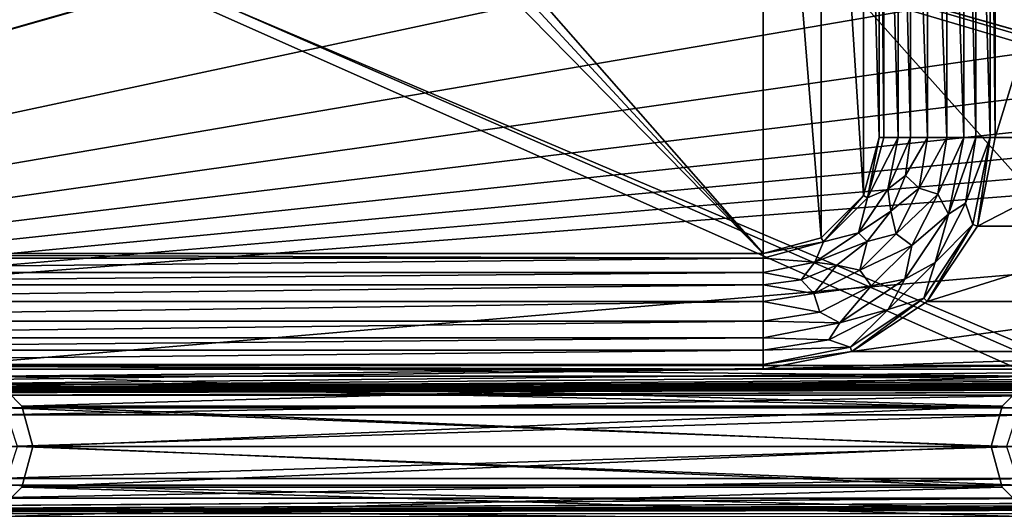
# Model space of a CAD drawing. Units: millimetres. Extents: x -192 to 192, y -192 to 192.
# Drawn here: x -129 to -103, y -161 to -148 of the extents above; entities that cross this region are included whole.
import ezdxf

# ---------------------------------------------------------------- set-up
doc = ezdxf.new("R2010")
doc.units = ezdxf.units.MM
doc.header["$LTSCALE"] = 41.718519
for name, color, linetype in [('1', 7, 'CONTINUOUS'), ('1155', 7, 'CONTINUOUS'), ('1872', 7, 'CONTINUOUS'), ('1873', 7, 'CONTINUOUS'), ('1874', 7, 'CONTINUOUS'), ('1875', 7, 'CONTINUOUS'), ('1916', 7, 'CONTINUOUS'), ('2', 7, 'CONTINUOUS'), ('4125', 7, 'CONTINUOUS'), ('4126', 7, 'CONTINUOUS'), ('4127', 7, 'CONTINUOUS'), ('4131', 7, 'CONTINUOUS'), ('4132', 7, 'CONTINUOUS'), ('4143', 7, 'CONTINUOUS'), ('4144', 7, 'CONTINUOUS'), ('4145', 7, 'CONTINUOUS'), ('4146', 7, 'CONTINUOUS'), ('4147', 7, 'CONTINUOUS'), ('4148', 7, 'CONTINUOUS'), ('5015', 7, 'CONTINUOUS'), ('5020', 7, 'CONTINUOUS'), ('6953', 7, 'CONTINUOUS'), ('6958', 7, 'CONTINUOUS'), ('7237', 7, 'CONTINUOUS'), ('7238', 7, 'CONTINUOUS'), ('7261', 7, 'CONTINUOUS'), ('7262', 7, 'CONTINUOUS'), ('860', 7, 'CONTINUOUS'), ('866', 7, 'CONTINUOUS'), ('911', 7, 'CONTINUOUS')]:
    doc.layers.add(name, color=color, linetype=linetype)

msp = doc.modelspace()

# ---------------------------------------------------------------- linework, layer by layer
at = {"layer": '1', "color": 7, "linetype": 'CONTINUOUS'}
for points in [[(-99.5, -151.5, 3), (-99.5, -138.5, 3), (-103.5, -151.5, 3), (-99.5, -151.5, 3)], [(-103.5, -151.5, 3), (-99.5, -138.5, 3), (-103.5, -138.5, 3), (-103.5, -151.5, 3)], [(-99.043, -153.796, 3), (-99.5, -151.5, 3), (-103.957, -153.796, 3), (-99.043, -153.796, 3)], [(-103.957, -153.796, 3), (-99.5, -151.5, 3), (-103.5, -151.5, 3), (-103.957, -153.796, 3)], [(-97.743, -155.743, 3), (-99.043, -153.796, 3), (-105.257, -155.743, 3), (-97.743, -155.743, 3)], [(-105.257, -155.743, 3), (-99.043, -153.796, 3), (-103.957, -153.796, 3), (-105.257, -155.743, 3)], [(-95.796, -157.043, 3), (-97.743, -155.743, 3), (-107.204, -157.043, 3), (-95.796, -157.043, 3)], [(-107.204, -157.043, 3), (-97.743, -155.743, 3), (-105.257, -155.743, 3), (-107.204, -157.043, 3)], [(-93.5, -157.5, 3), (-95.796, -157.043, 3), (-109.5, -157.5, 3), (-93.5, -157.5, 3)], [(-109.5, -157.5, 3), (-95.796, -157.043, 3), (-107.204, -157.043, 3), (-109.5, -157.5, 3)], [(-159.933, -158.169, 3), (-159.067, -158.169, 3), (146.015, -157.5, 3), (-159.933, -158.169, 3)], [(109.5, -157.5, 3), (-159.933, -158.169, 3), (146.015, -157.5, 3), (109.5, -157.5, 3)], [(-159.933, -158.169, 3), (109.5, -157.5, 3), (93.5, -157.5, 3), (-159.933, -158.169, 3)], [(-93.5, -157.5, 3), (-159.933, -158.169, 3), (-80.5, -157.5, 3), (-93.5, -157.5, 3)], [(-159.933, -158.169, 3), (-93.5, -157.5, 3), (-109.5, -157.5, 3), (-159.933, -158.169, 3)], [(-80.5, -157.5, 3), (-159.933, -158.169, 3), (-64.5, -157.5, 3), (-80.5, -157.5, 3)], [(-64.5, -157.5, 3), (-159.933, -158.169, 3), (-51.5, -157.5, 3), (-64.5, -157.5, 3)], [(-51.5, -157.5, 3), (-159.933, -158.169, 3), (-35.5, -157.5, 3), (-51.5, -157.5, 3)], [(-35.5, -157.5, 3), (-159.933, -158.169, 3), (-22.5, -157.5, 3), (-35.5, -157.5, 3)], [(-22.5, -157.5, 3), (-159.933, -158.169, 3), (-6.5, -157.5, 3), (-22.5, -157.5, 3)], [(-6.5, -157.5, 3), (-159.933, -158.169, 3), (6.5, -157.5, 3), (-6.5, -157.5, 3)], [(6.5, -157.5, 3), (-159.933, -158.169, 3), (22.5, -157.5, 3), (6.5, -157.5, 3)], [(22.5, -157.5, 3), (-159.933, -158.169, 3), (35.5, -157.5, 3), (22.5, -157.5, 3)], [(35.5, -157.5, 3), (-159.933, -158.169, 3), (51.5, -157.5, 3), (35.5, -157.5, 3)], [(51.5, -157.5, 3), (-159.933, -158.169, 3), (64.5, -157.5, 3), (51.5, -157.5, 3)], [(64.5, -157.5, 3), (-159.933, -158.169, 3), (80.5, -157.5, 3), (64.5, -157.5, 3)], [(80.5, -157.5, 3), (-159.933, -158.169, 3), (93.5, -157.5, 3), (80.5, -157.5, 3)], [(-146.015, -157.5, 3), (-159.933, -158.169, 3), (-109.5, -157.5, 3), (-146.015, -157.5, 3)], [(-159.067, -158.169, 3), (-130.933, -158.169, 3), (146.015, -157.5, 3), (-159.067, -158.169, 3)], [(-130.933, -158.169, 3), (-130.067, -158.169, 3), (146.015, -157.5, 3), (-130.933, -158.169, 3)], [(-130.067, -158.169, 3), (-101.933, -158.169, 3), (146.015, -157.5, 3), (-130.067, -158.169, 3)], [(-129.367, -158.677, 3), (-101.933, -158.169, 3), (-130.067, -158.169, 3), (-129.367, -158.677, 3)], [(-102.633, -158.677, 3), (-101.933, -158.169, 3), (-129.367, -158.677, 3), (-102.633, -158.677, 3)], [(-129.1, -159.5, 3), (-102.633, -158.677, 3), (-129.367, -158.677, 3), (-129.1, -159.5, 3)], [(-102.9, -159.5, 3), (-102.633, -158.677, 3), (-129.1, -159.5, 3), (-102.9, -159.5, 3)], [(-102.633, -160.323, 3), (-102.9, -159.5, 3), (-129.367, -160.323, 3), (-102.633, -160.323, 3)], [(-129.367, -160.323, 3), (-102.9, -159.5, 3), (-129.1, -159.5, 3), (-129.367, -160.323, 3)], [(-101.933, -160.831, 3), (-102.633, -160.323, 3), (-130.067, -160.831, 3), (-101.933, -160.831, 3)], [(-130.067, -160.831, 3), (-102.633, -160.323, 3), (-129.367, -160.323, 3), (-130.067, -160.831, 3)], [(-160.5, -161.232, 3), (160.5, -161.232, 3), (130.067, -160.831, 3), (-160.5, -161.232, 3)], [(-160.5, -161.232, 3), (130.067, -160.831, 3), (101.933, -160.831, 3), (-160.5, -161.232, 3)], [(101.067, -160.831, 3), (-160.5, -161.232, 3), (101.933, -160.831, 3), (101.067, -160.831, 3)], [(-160.5, -161.232, 3), (101.067, -160.831, 3), (72.933, -160.831, 3), (-160.5, -161.232, 3)], [(72.067, -160.831, 3), (-160.5, -161.232, 3), (72.933, -160.831, 3), (72.067, -160.831, 3)], [(-160.5, -161.232, 3), (72.067, -160.831, 3), (43.933, -160.831, 3), (-160.5, -161.232, 3)], [(43.067, -160.831, 3), (-160.5, -161.232, 3), (43.933, -160.831, 3), (43.067, -160.831, 3)], [(-160.5, -161.232, 3), (43.067, -160.831, 3), (14.933, -160.831, 3), (-160.5, -161.232, 3)], [(14.067, -160.831, 3), (-160.5, -161.232, 3), (14.933, -160.831, 3), (14.067, -160.831, 3)], [(-160.5, -161.232, 3), (14.067, -160.831, 3), (-14.067, -160.831, 3), (-160.5, -161.232, 3)], [(-14.933, -160.831, 3), (-160.5, -161.232, 3), (-14.067, -160.831, 3), (-14.933, -160.831, 3)], [(-160.5, -161.232, 3), (-14.933, -160.831, 3), (-43.067, -160.831, 3), (-160.5, -161.232, 3)], [(-43.933, -160.831, 3), (-160.5, -161.232, 3), (-43.067, -160.831, 3), (-43.933, -160.831, 3)], [(-160.5, -161.232, 3), (-43.933, -160.831, 3), (-72.067, -160.831, 3), (-160.5, -161.232, 3)], [(-72.933, -160.831, 3), (-160.5, -161.232, 3), (-72.067, -160.831, 3), (-72.933, -160.831, 3)], [(-160.5, -161.232, 3), (-72.933, -160.831, 3), (-101.067, -160.831, 3), (-160.5, -161.232, 3)], [(-101.933, -160.831, 3), (-160.5, -161.232, 3), (-101.067, -160.831, 3), (-101.933, -160.831, 3)], [(-160.5, -161.232, 3), (-101.933, -160.831, 3), (-130.067, -160.831, 3), (-160.5, -161.232, 3)]]:
    msp.add_3dface(points, dxfattribs=at)
at = {"layer": '1155', "color": 7, "linetype": 'CONTINUOUS'}
for points in [[(-103.957, -153.796, 3), (-103.5, -151.5, 3), (-103.957, -153.796, 6.3), (-103.957, -153.796, 3)], [(-103.5, -151.5, 3), (-103.5, -151.5, 6.3), (-103.957, -153.796, 6.3), (-103.5, -151.5, 3)], [(-105.257, -155.743, 3), (-103.957, -153.796, 3), (-105.257, -155.743, 6.3), (-105.257, -155.743, 3)], [(-103.957, -153.796, 3), (-103.957, -153.796, 6.3), (-105.257, -155.743, 6.3), (-103.957, -153.796, 3)], [(-107.204, -157.043, 3), (-105.257, -155.743, 3), (-107.204, -157.043, 6.3), (-107.204, -157.043, 3)], [(-105.257, -155.743, 3), (-105.257, -155.743, 6.3), (-107.204, -157.043, 6.3), (-105.257, -155.743, 3)], [(-109.5, -157.5, 3), (-107.204, -157.043, 3), (-109.5, -157.5, 6.3), (-109.5, -157.5, 3)], [(-107.204, -157.043, 3), (-107.204, -157.043, 6.3), (-109.5, -157.5, 6.3), (-107.204, -157.043, 3)]]:
    msp.add_3dface(points, dxfattribs=at)
at = {"layer": '1872', "color": 7, "linetype": 'CONTINUOUS'}
for points in [[(-127.601, -136.086, 6.3), (-144.308, -152.793, 6.3), (-127.601, -136.086, 3), (-127.601, -136.086, 6.3)], [(-144.308, -152.793, 6.3), (-144.308, -152.793, 3), (-127.601, -136.086, 3), (-144.308, -152.793, 6.3)]]:
    msp.add_3dface(points, dxfattribs=at)
at = {"layer": '1873', "color": 7, "linetype": 'CONTINUOUS'}
for points in [[(-143.601, -154.5, 6.3), (-109.5, -154.5, 6.3), (-143.601, -154.5, 3), (-143.601, -154.5, 6.3)], [(-109.5, -154.5, 6.3), (-109.5, -154.5, 3), (-143.601, -154.5, 3), (-109.5, -154.5, 6.3)]]:
    msp.add_3dface(points, dxfattribs=at)
at = {"layer": '1874', "color": 7, "linetype": 'CONTINUOUS'}
for points in [[(-106.902, -153, 6.3), (-106.5, -151.5, 6.3), (-106.902, -153, 3), (-106.902, -153, 6.3)], [(-106.5, -151.5, 6.3), (-106.5, -151.5, 3), (-106.902, -153, 3), (-106.5, -151.5, 6.3)], [(-108, -154.098, 6.3), (-106.902, -153, 6.3), (-108, -154.098, 3), (-108, -154.098, 6.3)], [(-106.902, -153, 6.3), (-106.902, -153, 3), (-108, -154.098, 3), (-106.902, -153, 6.3)], [(-109.5, -154.5, 6.3), (-108, -154.098, 6.3), (-109.5, -154.5, 3), (-109.5, -154.5, 6.3)], [(-108, -154.098, 6.3), (-108, -154.098, 3), (-109.5, -154.5, 3), (-108, -154.098, 6.3)]]:
    msp.add_3dface(points, dxfattribs=at)
at = {"layer": '1875', "color": 7, "linetype": 'CONTINUOUS'}
for points in [[(-106.5, -151.5, 6.3), (-106.5, -138.5, 6.3), (-106.5, -151.5, 3), (-106.5, -151.5, 6.3)], [(-106.5, -138.5, 6.3), (-106.5, -138.5, 3), (-106.5, -151.5, 3), (-106.5, -138.5, 6.3)]]:
    msp.add_3dface(points, dxfattribs=at)
at = {"layer": '1916', "color": 7, "linetype": 'CONTINUOUS'}
for points in [[(-126.186, -135.5, 3), (-126.952, -135.652, 3), (-109.5, -154.5, 3), (-126.186, -135.5, 3)], [(-109.5, -135.5, 3), (-126.186, -135.5, 3), (-109.5, -154.5, 3), (-109.5, -135.5, 3)], [(-108, -135.902, 3), (-109.5, -135.5, 3), (-108, -154.098, 3), (-108, -135.902, 3)], [(-108, -154.098, 3), (-109.5, -135.5, 3), (-109.5, -154.5, 3), (-108, -154.098, 3)], [(-126.952, -135.652, 3), (-127.601, -136.086, 3), (-109.5, -154.5, 3), (-126.952, -135.652, 3)], [(-106.902, -137, 3), (-108, -135.902, 3), (-106.902, -153, 3), (-106.902, -137, 3)], [(-106.902, -153, 3), (-108, -135.902, 3), (-108, -154.098, 3), (-106.902, -153, 3)], [(-127.601, -136.086, 3), (-144.308, -152.793, 3), (-143.601, -154.5, 3), (-127.601, -136.086, 3)], [(-109.5, -154.5, 3), (-127.601, -136.086, 3), (-143.601, -154.5, 3), (-109.5, -154.5, 3)], [(-106.5, -138.5, 3), (-106.902, -137, 3), (-106.5, -151.5, 3), (-106.5, -138.5, 3)], [(-106.5, -151.5, 3), (-106.902, -137, 3), (-106.902, -153, 3), (-106.5, -151.5, 3)]]:
    msp.add_3dface(points, dxfattribs=at)
at = {"layer": '2', "color": 7, "linetype": 'CONTINUOUS'}
for points in [[(160.025, -157.883, 2), (158.975, -157.883, 2), (-160.025, -132.117, 2), (160.025, -157.883, 2)], [(158.975, -157.883, 2), (131.025, -157.883, 2), (-160.025, -132.117, 2), (158.975, -157.883, 2)], [(-158.975, -132.117, 2), (160.025, -157.883, 2), (-160.025, -132.117, 2), (-158.975, -132.117, 2)], [(131.025, -157.883, 2), (129.975, -157.883, 2), (-160.025, -132.117, 2), (131.025, -157.883, 2)], [(129.975, -157.883, 2), (102.025, -157.883, 2), (-160.025, -132.117, 2), (129.975, -157.883, 2)], [(102.025, -157.883, 2), (100.975, -157.883, 2), (-160.025, -132.117, 2), (102.025, -157.883, 2)], [(100.975, -157.883, 2), (73.025, -157.883, 2), (-160.025, -132.117, 2), (100.975, -157.883, 2)], [(73.025, -157.883, 2), (71.975, -157.883, 2), (-160.025, -132.117, 2), (73.025, -157.883, 2)], [(71.975, -157.883, 2), (44.025, -157.883, 2), (-160.025, -132.117, 2), (71.975, -157.883, 2)], [(44.025, -157.883, 2), (42.975, -157.883, 2), (-160.025, -132.117, 2), (44.025, -157.883, 2)], [(42.975, -157.883, 2), (15.025, -157.883, 2), (-160.025, -132.117, 2), (42.975, -157.883, 2)], [(15.025, -157.883, 2), (13.975, -157.883, 2), (-160.025, -132.117, 2), (15.025, -157.883, 2)], [(13.975, -157.883, 2), (-13.975, -157.883, 2), (-160.025, -132.117, 2), (13.975, -157.883, 2)], [(-13.975, -157.883, 2), (-15.025, -157.883, 2), (-160.025, -132.117, 2), (-13.975, -157.883, 2)], [(-15.025, -157.883, 2), (-42.975, -157.883, 2), (-160.025, -132.117, 2), (-15.025, -157.883, 2)], [(-42.975, -157.883, 2), (-44.025, -157.883, 2), (-160.025, -132.117, 2), (-42.975, -157.883, 2)], [(-44.025, -157.883, 2), (-71.975, -157.883, 2), (-160.025, -132.117, 2), (-44.025, -157.883, 2)], [(-71.975, -157.883, 2), (-73.025, -157.883, 2), (-160.025, -132.117, 2), (-71.975, -157.883, 2)], [(-73.025, -157.883, 2), (-100.975, -157.883, 2), (-160.025, -132.117, 2), (-73.025, -157.883, 2)], [(-100.975, -157.883, 2), (-102.025, -157.883, 2), (-160.025, -132.117, 2), (-100.975, -157.883, 2)], [(-102.025, -157.883, 2), (-129.975, -157.883, 2), (-160.025, -132.117, 2), (-102.025, -157.883, 2)], [(-131.025, -132.117, 2), (160.025, -157.883, 2), (-158.975, -132.117, 2), (-131.025, -132.117, 2)], [(-129.975, -132.117, 2), (160.025, -157.883, 2), (-131.025, -132.117, 2), (-129.975, -132.117, 2)], [(-102.025, -132.117, 2), (160.025, -157.883, 2), (-129.975, -132.117, 2), (-102.025, -132.117, 2)], [(-102.025, -157.883, 2), (-102.875, -158.501, 2), (-129.975, -157.883, 2), (-102.025, -157.883, 2)], [(-129.975, -157.883, 2), (-102.875, -158.501, 2), (-129.125, -158.501, 2), (-129.975, -157.883, 2)], [(-102.875, -158.501, 2), (-103.2, -159.5, 2), (-129.125, -158.501, 2), (-102.875, -158.501, 2)], [(-129.125, -158.501, 2), (-103.2, -159.5, 2), (-128.8, -159.5, 2), (-129.125, -158.501, 2)], [(-128.8, -159.5, 2), (-102.875, -160.499, 2), (-129.125, -160.499, 2), (-128.8, -159.5, 2)], [(-103.2, -159.5, 2), (-102.875, -160.499, 2), (-128.8, -159.5, 2), (-103.2, -159.5, 2)], [(-129.125, -160.499, 2), (-102.025, -161.117, 2), (-129.975, -161.117, 2), (-129.125, -160.499, 2)], [(-102.875, -160.499, 2), (-102.025, -161.117, 2), (-129.125, -160.499, 2), (-102.875, -160.499, 2)], [(-160.025, -161.117, 2), (-84, -164.5, 2), (-168, -164.5, 2), (-160.025, -161.117, 2)], [(-160.025, -161.117, 2), (-158.975, -161.117, 2), (168, -164.5, 2), (-160.025, -161.117, 2)], [(-160.025, -161.117, 2), (168, -164.5, 2), (84, -164.5, 2), (-160.025, -161.117, 2)], [(-160.025, -161.117, 2), (84, -164.5, 2), (0, -164.5, 2), (-160.025, -161.117, 2)], [(-160.025, -161.117, 2), (0, -164.5, 2), (-84, -164.5, 2), (-160.025, -161.117, 2)], [(-158.975, -161.117, 2), (-131.025, -161.117, 2), (168, -164.5, 2), (-158.975, -161.117, 2)], [(-131.025, -161.117, 2), (-129.975, -161.117, 2), (168, -164.5, 2), (-131.025, -161.117, 2)], [(-129.975, -161.117, 2), (-102.025, -161.117, 2), (168, -164.5, 2), (-129.975, -161.117, 2)]]:
    msp.add_3dface(points, dxfattribs=at)
at = {"layer": '4125', "color": 7, "linetype": 'CONTINUOUS'}
for points in [[(-109.5, -154.623, 6.3), (-146.015, -154.623, 6.3), (-146.015, -154.993, 6.371), (-109.5, -154.623, 6.3)], [(-109.5, -154.993, 6.371), (-109.5, -154.623, 6.3), (-146.015, -154.993, 6.371), (-109.5, -154.993, 6.371)], [(-109.5, -155.311, 6.575), (-109.5, -154.993, 6.371), (-146.015, -155.311, 6.575), (-109.5, -155.311, 6.575)], [(-146.015, -155.311, 6.575), (-109.5, -154.993, 6.371), (-146.015, -154.993, 6.371), (-146.015, -155.311, 6.575)]]:
    msp.add_3dface(points, dxfattribs=at)
at = {"layer": '4126', "color": 7, "linetype": 'CONTINUOUS'}
for points in [[(-109.5, -155.311, 6.575), (-146.015, -155.311, 6.575), (-146.015, -155.749, 6.818), (-109.5, -155.311, 6.575)], [(-109.5, -155.749, 6.818), (-109.5, -155.311, 6.575), (-146.015, -155.749, 6.818), (-109.5, -155.749, 6.818)], [(-109.5, -156.251, 6.818), (-109.5, -155.749, 6.818), (-146.015, -156.251, 6.818), (-109.5, -156.251, 6.818)], [(-146.015, -156.251, 6.818), (-109.5, -155.749, 6.818), (-146.015, -155.749, 6.818), (-146.015, -156.251, 6.818)], [(-109.5, -156.689, 6.575), (-109.5, -156.251, 6.818), (-146.015, -156.689, 6.575), (-109.5, -156.689, 6.575)], [(-146.015, -156.689, 6.575), (-109.5, -156.251, 6.818), (-146.015, -156.251, 6.818), (-146.015, -156.689, 6.575)]]:
    msp.add_3dface(points, dxfattribs=at)
at = {"layer": '4127', "color": 7, "linetype": 'CONTINUOUS'}
for points in [[(-109.5, -156.689, 6.575), (-146.015, -156.689, 6.575), (-146.015, -157.007, 6.371), (-109.5, -156.689, 6.575)], [(-109.5, -157.007, 6.371), (-109.5, -156.689, 6.575), (-146.015, -157.007, 6.371), (-109.5, -157.007, 6.371)], [(-146.015, -157.377, 6.3), (-109.5, -157.377, 6.3), (-109.5, -157.007, 6.371), (-146.015, -157.377, 6.3)], [(-146.015, -157.377, 6.3), (-109.5, -157.007, 6.371), (-146.015, -157.007, 6.371), (-146.015, -157.377, 6.3)]]:
    msp.add_3dface(points, dxfattribs=at)
at = {"layer": '4131', "color": 7, "linetype": 'CONTINUOUS'}
for points in [[(-146.588, -153.926, 6.575), (-146.364, -154.151, 6.371), (-128.174, -135.512, 6.575), (-146.588, -153.926, 6.575)], [(-128.174, -135.512, 6.575), (-146.364, -154.151, 6.371), (-127.949, -135.737, 6.371), (-128.174, -135.512, 6.575)], [(-146.364, -154.151, 6.371), (-146.101, -154.413, 6.3), (-127.949, -135.737, 6.371), (-146.364, -154.151, 6.371)], [(-146.101, -154.413, 6.3), (-127.687, -135.999, 6.3), (-127.949, -135.737, 6.371), (-146.101, -154.413, 6.3)]]:
    msp.add_3dface(points, dxfattribs=at)
at = {"layer": '4132', "color": 7, "linetype": 'CONTINUOUS'}
for points in [[(-128.838, -134.848, 6.818), (-146.898, -153.617, 6.818), (-128.484, -135.202, 6.818), (-128.838, -134.848, 6.818)], [(-146.898, -153.617, 6.818), (-146.588, -153.926, 6.575), (-128.484, -135.202, 6.818), (-146.898, -153.617, 6.818)], [(-146.588, -153.926, 6.575), (-128.174, -135.512, 6.575), (-128.484, -135.202, 6.818), (-146.588, -153.926, 6.575)]]:
    msp.add_3dface(points, dxfattribs=at)
at = {"layer": '4143', "color": 7, "linetype": 'CONTINUOUS'}
for points in [[(-106.377, -138.5, 6.3), (-106.377, -151.5, 6.3), (-106.007, -151.5, 6.371), (-106.377, -138.5, 6.3)], [(-106.007, -138.5, 6.371), (-106.377, -138.5, 6.3), (-106.007, -151.5, 6.371), (-106.007, -138.5, 6.371)], [(-105.689, -138.5, 6.575), (-106.007, -138.5, 6.371), (-105.689, -151.5, 6.575), (-105.689, -138.5, 6.575)], [(-105.689, -151.5, 6.575), (-106.007, -138.5, 6.371), (-106.007, -151.5, 6.371), (-105.689, -151.5, 6.575)]]:
    msp.add_3dface(points, dxfattribs=at)
at = {"layer": '4144', "color": 7, "linetype": 'CONTINUOUS'}
for points in [[(-105.251, -138.5, 6.818), (-105.689, -138.5, 6.575), (-105.251, -151.5, 6.818), (-105.251, -138.5, 6.818)], [(-105.689, -138.5, 6.575), (-105.689, -151.5, 6.575), (-105.251, -151.5, 6.818), (-105.689, -138.5, 6.575)], [(-104.749, -138.5, 6.818), (-105.251, -138.5, 6.818), (-104.749, -151.5, 6.818), (-104.749, -138.5, 6.818)], [(-104.749, -151.5, 6.818), (-105.251, -138.5, 6.818), (-105.251, -151.5, 6.818), (-104.749, -151.5, 6.818)], [(-104.311, -138.5, 6.575), (-104.749, -138.5, 6.818), (-104.311, -151.5, 6.575), (-104.311, -138.5, 6.575)], [(-104.311, -151.5, 6.575), (-104.749, -138.5, 6.818), (-104.749, -151.5, 6.818), (-104.311, -151.5, 6.575)]]:
    msp.add_3dface(points, dxfattribs=at)
at = {"layer": '4145', "color": 7, "linetype": 'CONTINUOUS'}
for points in [[(-103.993, -138.5, 6.371), (-104.311, -138.5, 6.575), (-103.993, -151.5, 6.371), (-103.993, -138.5, 6.371)], [(-104.311, -138.5, 6.575), (-104.311, -151.5, 6.575), (-103.993, -151.5, 6.371), (-104.311, -138.5, 6.575)], [(-103.623, -151.5, 6.3), (-103.623, -138.5, 6.3), (-103.993, -138.5, 6.371), (-103.623, -151.5, 6.3)], [(-103.623, -151.5, 6.3), (-103.993, -138.5, 6.371), (-103.993, -151.5, 6.371), (-103.623, -151.5, 6.3)]]:
    msp.add_3dface(points, dxfattribs=at)
at = {"layer": '4146', "color": 7, "linetype": 'CONTINUOUS'}
for points in [[(-106.377, -151.5, 6.3), (-106.796, -153.061, 6.3), (-106.007, -151.5, 6.371), (-106.377, -151.5, 6.3)], [(-106.007, -151.5, 6.371), (-106.796, -153.061, 6.3), (-106.273, -152.837, 6.371), (-106.007, -151.5, 6.371)], [(-105.689, -151.5, 6.575), (-106.007, -151.5, 6.371), (-106.273, -152.837, 6.371), (-105.689, -151.5, 6.575)], [(-105.689, -151.5, 6.575), (-106.273, -152.837, 6.371), (-105.819, -152.486, 6.575), (-105.689, -151.5, 6.575)], [(-105.819, -152.486, 6.575), (-106.273, -152.837, 6.371), (-106.199, -153.406, 6.575), (-105.819, -152.486, 6.575)], [(-106.273, -152.837, 6.371), (-106.796, -153.061, 6.3), (-107.03, -153.97, 6.371), (-106.273, -152.837, 6.371)], [(-106.273, -152.837, 6.371), (-107.03, -153.97, 6.371), (-106.199, -153.406, 6.575), (-106.273, -152.837, 6.371)], [(-106.796, -153.061, 6.3), (-107.939, -154.204, 6.3), (-107.03, -153.97, 6.371), (-106.796, -153.061, 6.3)], [(-106.199, -153.406, 6.575), (-107.03, -153.97, 6.371), (-106.805, -154.195, 6.575), (-106.199, -153.406, 6.575)], [(-107.03, -153.97, 6.371), (-107.939, -154.204, 6.3), (-108.163, -154.727, 6.371), (-107.03, -153.97, 6.371)], [(-107.03, -153.97, 6.371), (-108.163, -154.727, 6.371), (-106.805, -154.195, 6.575), (-107.03, -153.97, 6.371)], [(-107.939, -154.204, 6.3), (-109.5, -154.623, 6.3), (-108.163, -154.727, 6.371), (-107.939, -154.204, 6.3)], [(-106.805, -154.195, 6.575), (-108.163, -154.727, 6.371), (-107.594, -154.801, 6.575), (-106.805, -154.195, 6.575)], [(-109.5, -154.623, 6.3), (-109.5, -154.993, 6.371), (-108.163, -154.727, 6.371), (-109.5, -154.623, 6.3)], [(-108.163, -154.727, 6.371), (-109.5, -154.993, 6.371), (-108.514, -155.181, 6.575), (-108.163, -154.727, 6.371)], [(-107.594, -154.801, 6.575), (-108.163, -154.727, 6.371), (-108.514, -155.181, 6.575), (-107.594, -154.801, 6.575)], [(-109.5, -154.993, 6.371), (-109.5, -155.311, 6.575), (-108.514, -155.181, 6.575), (-109.5, -154.993, 6.371)]]:
    msp.add_3dface(points, dxfattribs=at)
at = {"layer": '4147', "color": 7, "linetype": 'CONTINUOUS'}
for points in [[(-105.251, -151.5, 6.818), (-105.689, -151.5, 6.575), (-105.819, -152.486, 6.575), (-105.251, -151.5, 6.818)], [(-105.251, -151.5, 6.818), (-105.819, -152.486, 6.575), (-105.459, -152.813, 6.818), (-105.251, -151.5, 6.818)], [(-104.749, -151.5, 6.818), (-105.251, -151.5, 6.818), (-105.459, -152.813, 6.818), (-104.749, -151.5, 6.818)], [(-104.749, -151.5, 6.818), (-105.459, -152.813, 6.818), (-104.981, -152.968, 6.818), (-104.749, -151.5, 6.818)], [(-104.311, -151.5, 6.575), (-104.749, -151.5, 6.818), (-104.981, -152.968, 6.818), (-104.311, -151.5, 6.575)], [(-104.311, -151.5, 6.575), (-104.981, -152.968, 6.818), (-104.706, -153.486, 6.575), (-104.311, -151.5, 6.575)], [(-105.819, -152.486, 6.575), (-106.199, -153.406, 6.575), (-105.459, -152.813, 6.818), (-105.819, -152.486, 6.575)], [(-105.459, -152.813, 6.818), (-106.199, -153.406, 6.575), (-106.062, -153.998, 6.818), (-105.459, -152.813, 6.818)], [(-105.459, -152.813, 6.818), (-106.062, -153.998, 6.818), (-104.981, -152.968, 6.818), (-105.459, -152.813, 6.818)], [(-104.981, -152.968, 6.818), (-106.062, -153.998, 6.818), (-105.656, -154.293, 6.818), (-104.981, -152.968, 6.818)], [(-104.981, -152.968, 6.818), (-105.656, -154.293, 6.818), (-104.706, -153.486, 6.575), (-104.981, -152.968, 6.818)], [(-106.199, -153.406, 6.575), (-106.805, -154.195, 6.575), (-106.062, -153.998, 6.818), (-106.199, -153.406, 6.575)], [(-104.706, -153.486, 6.575), (-105.656, -154.293, 6.818), (-105.831, -155.169, 6.575), (-104.706, -153.486, 6.575)], [(-106.062, -153.998, 6.818), (-106.805, -154.195, 6.575), (-107.002, -154.938, 6.818), (-106.062, -153.998, 6.818)], [(-106.062, -153.998, 6.818), (-107.002, -154.938, 6.818), (-105.656, -154.293, 6.818), (-106.062, -153.998, 6.818)], [(-106.805, -154.195, 6.575), (-107.594, -154.801, 6.575), (-107.002, -154.938, 6.818), (-106.805, -154.195, 6.575)], [(-105.656, -154.293, 6.818), (-107.002, -154.938, 6.818), (-106.707, -155.344, 6.818), (-105.656, -154.293, 6.818)], [(-105.656, -154.293, 6.818), (-106.707, -155.344, 6.818), (-105.831, -155.169, 6.575), (-105.656, -154.293, 6.818)], [(-107.594, -154.801, 6.575), (-108.514, -155.181, 6.575), (-108.187, -155.541, 6.818), (-107.594, -154.801, 6.575)], [(-107.002, -154.938, 6.818), (-107.594, -154.801, 6.575), (-108.187, -155.541, 6.818), (-107.002, -154.938, 6.818)], [(-107.002, -154.938, 6.818), (-108.187, -155.541, 6.818), (-106.707, -155.344, 6.818), (-107.002, -154.938, 6.818)], [(-105.831, -155.169, 6.575), (-106.707, -155.344, 6.818), (-107.514, -156.294, 6.575), (-105.831, -155.169, 6.575)], [(-108.514, -155.181, 6.575), (-109.5, -155.311, 6.575), (-108.187, -155.541, 6.818), (-108.514, -155.181, 6.575)], [(-109.5, -155.311, 6.575), (-109.5, -155.749, 6.818), (-108.187, -155.541, 6.818), (-109.5, -155.311, 6.575)], [(-106.707, -155.344, 6.818), (-108.187, -155.541, 6.818), (-108.032, -156.019, 6.818), (-106.707, -155.344, 6.818)], [(-106.707, -155.344, 6.818), (-108.032, -156.019, 6.818), (-107.514, -156.294, 6.575), (-106.707, -155.344, 6.818)], [(-108.187, -155.541, 6.818), (-109.5, -155.749, 6.818), (-108.032, -156.019, 6.818), (-108.187, -155.541, 6.818)], [(-109.5, -155.749, 6.818), (-109.5, -156.251, 6.818), (-108.032, -156.019, 6.818), (-109.5, -155.749, 6.818)], [(-108.032, -156.019, 6.818), (-109.5, -156.251, 6.818), (-107.514, -156.294, 6.575), (-108.032, -156.019, 6.818)], [(-109.5, -156.251, 6.818), (-109.5, -156.689, 6.575), (-107.514, -156.294, 6.575), (-109.5, -156.251, 6.818)]]:
    msp.add_3dface(points, dxfattribs=at)
at = {"layer": '4148', "color": 7, "linetype": 'CONTINUOUS'}
for points in [[(-103.993, -151.5, 6.371), (-104.311, -151.5, 6.575), (-104.706, -153.486, 6.575), (-103.993, -151.5, 6.371)], [(-103.993, -151.5, 6.371), (-104.706, -153.486, 6.575), (-104.263, -153.202, 6.371), (-103.993, -151.5, 6.371)], [(-104.07, -153.749, 6.3), (-103.623, -151.5, 6.3), (-104.263, -153.202, 6.371), (-104.07, -153.749, 6.3)], [(-103.623, -151.5, 6.3), (-103.993, -151.5, 6.371), (-104.263, -153.202, 6.371), (-103.623, -151.5, 6.3)], [(-104.07, -153.749, 6.3), (-104.263, -153.202, 6.371), (-105.045, -154.737, 6.371), (-104.07, -153.749, 6.3)], [(-104.263, -153.202, 6.371), (-104.706, -153.486, 6.575), (-105.045, -154.737, 6.371), (-104.263, -153.202, 6.371)], [(-104.706, -153.486, 6.575), (-105.831, -155.169, 6.575), (-105.045, -154.737, 6.371), (-104.706, -153.486, 6.575)], [(-105.344, -155.656, 6.3), (-104.07, -153.749, 6.3), (-105.045, -154.737, 6.371), (-105.344, -155.656, 6.3)], [(-105.344, -155.656, 6.3), (-105.045, -154.737, 6.371), (-106.263, -155.955, 6.371), (-105.344, -155.656, 6.3)], [(-105.045, -154.737, 6.371), (-105.831, -155.169, 6.575), (-106.263, -155.955, 6.371), (-105.045, -154.737, 6.371)], [(-105.831, -155.169, 6.575), (-107.514, -156.294, 6.575), (-106.263, -155.955, 6.371), (-105.831, -155.169, 6.575)], [(-107.251, -156.93, 6.3), (-105.344, -155.656, 6.3), (-106.263, -155.955, 6.371), (-107.251, -156.93, 6.3)], [(-107.251, -156.93, 6.3), (-106.263, -155.955, 6.371), (-107.798, -156.737, 6.371), (-107.251, -156.93, 6.3)], [(-106.263, -155.955, 6.371), (-107.514, -156.294, 6.575), (-107.798, -156.737, 6.371), (-106.263, -155.955, 6.371)], [(-107.514, -156.294, 6.575), (-109.5, -156.689, 6.575), (-107.798, -156.737, 6.371), (-107.514, -156.294, 6.575)], [(-109.5, -156.689, 6.575), (-109.5, -157.007, 6.371), (-107.798, -156.737, 6.371), (-109.5, -156.689, 6.575)], [(-109.5, -157.007, 6.371), (-107.251, -156.93, 6.3), (-107.798, -156.737, 6.371), (-109.5, -157.007, 6.371)], [(-109.5, -157.377, 6.3), (-107.251, -156.93, 6.3), (-109.5, -157.007, 6.371), (-109.5, -157.377, 6.3)]]:
    msp.add_3dface(points, dxfattribs=at)
at = {"layer": '5015', "color": 7, "linetype": 'CONTINUOUS', "true_color": 0xf5f7f2}
for points in [[(-165.4, -168, 6.7), (-165.4, -84, 6.7), (-86.6, 168, 6.7), (-165.4, -168, 6.7)], [(-165.4, -168, 6.7), (-86.6, 168, 6.7), (-86.6, -168, 6.7), (-165.4, -168, 6.7)]]:
    msp.add_3dface(points, dxfattribs=at)
at = {"layer": '5020', "color": 7, "linetype": 'CONTINUOUS', "true_color": 0xf5f7f2}
for points in [[(-87.873, 168, 8.5), (-164.127, 168, 8.5), (-87.873, -168, 8.5), (-87.873, 168, 8.5)], [(-164.127, 168, 8.5), (-164.127, 84, 8.5), (-87.873, -168, 8.5), (-164.127, 168, 8.5)], [(-164.127, 84, 8.5), (-164.127, 0, 8.5), (-87.354, -169.936, 8.5), (-164.127, 84, 8.5)], [(-87.873, -168, 8.5), (-164.127, 84, 8.5), (-87.354, -169.936, 8.5), (-87.873, -168, 8.5)], [(-164.127, 0, 8.5), (-164.127, -84, 8.5), (-87.354, -169.936, 8.5), (-164.127, 0, 8.5)], [(-164.127, -84, 8.5), (-164.127, -168, 8.5), (-87.354, -169.936, 8.5), (-164.127, -84, 8.5)]]:
    msp.add_3dface(points, dxfattribs=at)
at = {"layer": '6953', "color": 7, "linetype": 'CONTINUOUS', "true_color": 0xf5f7f2}
for points in [[(-72.5, -157.4), (-101.5, -157.4), (-160.55, -132.319), (-72.5, -157.4)], [(-159.5, -132.6), (-72.5, -157.4), (-160.55, -132.319), (-159.5, -132.6)], [(-101.5, -157.4), (-130.5, -157.4), (-160.55, -132.319), (-101.5, -157.4)], [(159.5, -157.4), (130.5, -157.4), (-159.5, -132.6), (159.5, -157.4)], [(-130.5, -132.6), (159.5, -157.4), (-159.5, -132.6), (-130.5, -132.6)], [(130.5, -157.4), (101.5, -157.4), (-159.5, -132.6), (130.5, -157.4)], [(101.5, -157.4), (72.5, -157.4), (-159.5, -132.6), (101.5, -157.4)], [(72.5, -157.4), (43.5, -157.4), (-159.5, -132.6), (72.5, -157.4)], [(43.5, -157.4), (14.5, -157.4), (-159.5, -132.6), (43.5, -157.4)], [(14.5, -157.4), (-14.5, -157.4), (-159.5, -132.6), (14.5, -157.4)], [(-14.5, -157.4), (-43.5, -157.4), (-159.5, -132.6), (-14.5, -157.4)], [(-43.5, -157.4), (-72.5, -157.4), (-159.5, -132.6), (-43.5, -157.4)], [(-101.5, -132.6), (159.5, -157.4), (-130.5, -132.6), (-101.5, -132.6)], [(-101.5, -157.4), (-102.55, -157.681), (-130.5, -157.4), (-101.5, -157.4)], [(-130.5, -157.4), (-102.55, -157.681), (-129.45, -157.681), (-130.5, -157.4)], [(-102.55, -157.681), (-103.319, -158.45), (-129.45, -157.681), (-102.55, -157.681)], [(-129.45, -157.681), (-103.319, -158.45), (-128.681, -158.45), (-129.45, -157.681)], [(-103.319, -158.45), (-103.6, -159.5), (-128.681, -158.45), (-103.319, -158.45)], [(-128.681, -158.45), (-103.6, -159.5), (-128.4, -159.5), (-128.681, -158.45)], [(-128.4, -159.5), (-103.319, -160.55), (-128.681, -160.55), (-128.4, -159.5)], [(-103.6, -159.5), (-103.319, -160.55), (-128.4, -159.5), (-103.6, -159.5)], [(-128.681, -160.55), (-102.55, -161.319), (-129.45, -161.319), (-128.681, -160.55)], [(-103.319, -160.55), (-102.55, -161.319), (-128.681, -160.55), (-103.319, -160.55)]]:
    msp.add_3dface(points, dxfattribs=at)
at = {"layer": '6958', "color": 7, "linetype": 'CONTINUOUS', "true_color": 0xf5f7f2}
for points in [[(-72.5, -132.6, 2), (-101.5, -132.6, 2), (-160.55, -157.681, 2), (-72.5, -132.6, 2)], [(-159.5, -157.4, 2), (-72.5, -132.6, 2), (-160.55, -157.681, 2), (-159.5, -157.4, 2)], [(-101.5, -132.6, 2), (-130.5, -132.6, 2), (-160.55, -157.681, 2), (-101.5, -132.6, 2)], [(159.5, -132.6, 2), (130.5, -132.6, 2), (-159.5, -157.4, 2), (159.5, -132.6, 2)], [(-130.5, -157.4, 2), (159.5, -132.6, 2), (-159.5, -157.4, 2), (-130.5, -157.4, 2)], [(130.5, -132.6, 2), (101.5, -132.6, 2), (-159.5, -157.4, 2), (130.5, -132.6, 2)], [(101.5, -132.6, 2), (72.5, -132.6, 2), (-159.5, -157.4, 2), (101.5, -132.6, 2)], [(72.5, -132.6, 2), (43.5, -132.6, 2), (-159.5, -157.4, 2), (72.5, -132.6, 2)], [(43.5, -132.6, 2), (14.5, -132.6, 2), (-159.5, -157.4, 2), (43.5, -132.6, 2)], [(14.5, -132.6, 2), (-14.5, -132.6, 2), (-159.5, -157.4, 2), (14.5, -132.6, 2)], [(-14.5, -132.6, 2), (-43.5, -132.6, 2), (-159.5, -157.4, 2), (-14.5, -132.6, 2)], [(-43.5, -132.6, 2), (-72.5, -132.6, 2), (-159.5, -157.4, 2), (-43.5, -132.6, 2)], [(-101.5, -157.4, 2), (159.5, -132.6, 2), (-130.5, -157.4, 2), (-101.5, -157.4, 2)], [(-129.45, -157.681, 2), (-101.5, -157.4, 2), (-130.5, -157.4, 2), (-129.45, -157.681, 2)], [(-102.55, -157.681, 2), (-101.5, -157.4, 2), (-129.45, -157.681, 2), (-102.55, -157.681, 2)], [(-128.681, -158.45, 2), (-102.55, -157.681, 2), (-129.45, -157.681, 2), (-128.681, -158.45, 2)], [(-103.319, -158.45, 2), (-102.55, -157.681, 2), (-128.681, -158.45, 2), (-103.319, -158.45, 2)], [(-128.4, -159.5, 2), (-103.319, -158.45, 2), (-128.681, -158.45, 2), (-128.4, -159.5, 2)], [(-103.6, -159.5, 2), (-103.319, -158.45, 2), (-128.4, -159.5, 2), (-103.6, -159.5, 2)], [(-103.319, -160.55, 2), (-103.6, -159.5, 2), (-128.681, -160.55, 2), (-103.319, -160.55, 2)], [(-128.681, -160.55, 2), (-103.6, -159.5, 2), (-128.4, -159.5, 2), (-128.681, -160.55, 2)], [(-102.55, -161.319, 2), (-103.319, -160.55, 2), (-129.45, -161.319, 2), (-102.55, -161.319, 2)], [(-129.45, -161.319, 2), (-103.319, -160.55, 2), (-128.681, -160.55, 2), (-129.45, -161.319, 2)]]:
    msp.add_3dface(points, dxfattribs=at)
at = {"layer": '7237', "color": 7, "linetype": 'CONTINUOUS', "true_color": 0xf5f7f2}
for points in [[(-103.319, -158.45), (-102.55, -157.681), (-103.319, -158.45, 2), (-103.319, -158.45)], [(-102.55, -157.681), (-102.55, -157.681, 2), (-103.319, -158.45, 2), (-102.55, -157.681)], [(-103.6, -159.5), (-103.319, -158.45), (-103.6, -159.5, 2), (-103.6, -159.5)], [(-103.6, -159.5, 2), (-103.319, -158.45), (-103.319, -158.45, 2), (-103.6, -159.5, 2)]]:
    msp.add_3dface(points, dxfattribs=at)
at = {"layer": '7238', "color": 7, "linetype": 'CONTINUOUS', "true_color": 0xf5f7f2}
for points in [[(-103.319, -160.55), (-103.6, -159.5), (-103.319, -160.55, 2), (-103.319, -160.55)], [(-103.6, -159.5), (-103.6, -159.5, 2), (-103.319, -160.55, 2), (-103.6, -159.5)], [(-102.55, -161.319), (-103.319, -160.55), (-102.55, -161.319, 2), (-102.55, -161.319)], [(-103.319, -160.55), (-103.319, -160.55, 2), (-102.55, -161.319, 2), (-103.319, -160.55)]]:
    msp.add_3dface(points, dxfattribs=at)
at = {"layer": '7261', "color": 7, "linetype": 'CONTINUOUS', "true_color": 0xf5f7f2}
for points in [[(-129.45, -157.681), (-128.681, -158.45), (-129.45, -157.681, 2), (-129.45, -157.681)], [(-128.681, -158.45), (-128.681, -158.45, 2), (-129.45, -157.681, 2), (-128.681, -158.45)], [(-128.681, -158.45), (-128.4, -159.5), (-128.681, -158.45, 2), (-128.681, -158.45)], [(-128.4, -159.5), (-128.4, -159.5, 2), (-128.681, -158.45, 2), (-128.4, -159.5)]]:
    msp.add_3dface(points, dxfattribs=at)
at = {"layer": '7262', "color": 7, "linetype": 'CONTINUOUS', "true_color": 0xf5f7f2}
for points in [[(-128.4, -159.5), (-128.681, -160.55), (-128.4, -159.5, 2), (-128.4, -159.5)], [(-128.681, -160.55), (-128.681, -160.55, 2), (-128.4, -159.5, 2), (-128.681, -160.55)], [(-128.681, -160.55), (-129.45, -161.319), (-128.681, -160.55, 2), (-128.681, -160.55)], [(-129.45, -161.319), (-129.45, -161.319, 2), (-128.681, -160.55, 2), (-129.45, -161.319)]]:
    msp.add_3dface(points, dxfattribs=at)
at = {"layer": '860', "color": 7, "linetype": 'CONTINUOUS'}
for points in [[(-146.015, -157.5, 3), (-109.5, -157.5, 3), (-146.015, -157.5, 6.3), (-146.015, -157.5, 3)], [(-109.5, -157.5, 3), (-109.5, -157.5, 6.3), (-146.015, -157.5, 6.3), (-109.5, -157.5, 3)]]:
    msp.add_3dface(points, dxfattribs=at)
at = {"layer": '866', "color": 7, "linetype": 'CONTINUOUS'}
for points in [[(-127.687, -135.999, 6.3), (-146.101, -154.413, 6.3), (-144.308, -152.793, 6.3), (-127.687, -135.999, 6.3)], [(-127.601, -136.086, 6.3), (-127.687, -135.999, 6.3), (-144.308, -152.793, 6.3), (-127.601, -136.086, 6.3)], [(-106.377, -151.5, 6.3), (-106.377, -138.5, 6.3), (-106.5, -138.5, 6.3), (-106.377, -151.5, 6.3)], [(-106.5, -151.5, 6.3), (-106.377, -151.5, 6.3), (-106.5, -138.5, 6.3), (-106.5, -151.5, 6.3)], [(-103.5, -151.5, 6.3), (-103.5, -138.5, 6.3), (-103.623, -138.5, 6.3), (-103.5, -151.5, 6.3)], [(-103.623, -151.5, 6.3), (-103.5, -151.5, 6.3), (-103.623, -138.5, 6.3), (-103.623, -151.5, 6.3)], [(-106.902, -153, 6.3), (-106.796, -153.061, 6.3), (-106.5, -151.5, 6.3), (-106.902, -153, 6.3)], [(-106.796, -153.061, 6.3), (-106.377, -151.5, 6.3), (-106.5, -151.5, 6.3), (-106.796, -153.061, 6.3)], [(-104.07, -153.749, 6.3), (-103.957, -153.796, 6.3), (-103.623, -151.5, 6.3), (-104.07, -153.749, 6.3)], [(-103.957, -153.796, 6.3), (-103.5, -151.5, 6.3), (-103.623, -151.5, 6.3), (-103.957, -153.796, 6.3)], [(-108, -154.098, 6.3), (-107.939, -154.204, 6.3), (-106.902, -153, 6.3), (-108, -154.098, 6.3)], [(-107.939, -154.204, 6.3), (-106.796, -153.061, 6.3), (-106.902, -153, 6.3), (-107.939, -154.204, 6.3)], [(-105.344, -155.656, 6.3), (-105.257, -155.743, 6.3), (-104.07, -153.749, 6.3), (-105.344, -155.656, 6.3)], [(-105.257, -155.743, 6.3), (-103.957, -153.796, 6.3), (-104.07, -153.749, 6.3), (-105.257, -155.743, 6.3)], [(-109.5, -154.5, 6.3), (-107.939, -154.204, 6.3), (-108, -154.098, 6.3), (-109.5, -154.5, 6.3)], [(-109.5, -154.623, 6.3), (-107.939, -154.204, 6.3), (-109.5, -154.5, 6.3), (-109.5, -154.623, 6.3)], [(-146.015, -154.623, 6.3), (-109.5, -154.623, 6.3), (-143.601, -154.5, 6.3), (-146.015, -154.623, 6.3)], [(-143.601, -154.5, 6.3), (-109.5, -154.623, 6.3), (-109.5, -154.5, 6.3), (-143.601, -154.5, 6.3)], [(-107.251, -156.93, 6.3), (-107.204, -157.043, 6.3), (-105.344, -155.656, 6.3), (-107.251, -156.93, 6.3)], [(-107.204, -157.043, 6.3), (-105.257, -155.743, 6.3), (-105.344, -155.656, 6.3), (-107.204, -157.043, 6.3)], [(-109.5, -157.377, 6.3), (-107.204, -157.043, 6.3), (-107.251, -156.93, 6.3), (-109.5, -157.377, 6.3)], [(-109.5, -157.5, 6.3), (-107.204, -157.043, 6.3), (-109.5, -157.377, 6.3), (-109.5, -157.5, 6.3)], [(-146.015, -157.5, 6.3), (-109.5, -157.5, 6.3), (-146.015, -157.377, 6.3), (-146.015, -157.5, 6.3)], [(-146.015, -157.377, 6.3), (-109.5, -157.5, 6.3), (-109.5, -157.377, 6.3), (-146.015, -157.377, 6.3)]]:
    msp.add_3dface(points, dxfattribs=at)
at = {"layer": '911', "color": 7, "linetype": 'CONTINUOUS'}
for points in [[(-103.5, -151.5, 3), (-103.5, -138.5, 3), (-103.5, -151.5, 6.3), (-103.5, -151.5, 3)], [(-103.5, -138.5, 3), (-103.5, -138.5, 6.3), (-103.5, -151.5, 6.3), (-103.5, -138.5, 3)]]:
    msp.add_3dface(points, dxfattribs=at)

doc.saveas('drawing.dxf')
